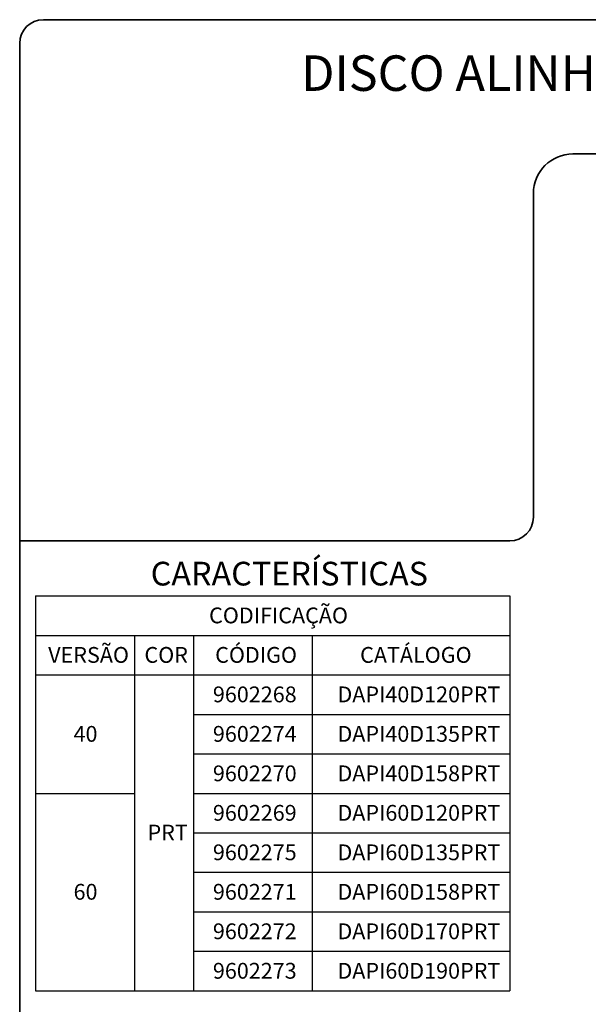
# Model space of a CAD drawing. Units: millimetres. Extents: x 10 to 205, y 4 to 287.
# Drawn here: x 10 to 82, y 162 to 287 of the extents above; entities that cross this region are included whole.
import ezdxf

# ---------------------------------------------------------------- set-up
doc = ezdxf.new("R2010")
doc.units = ezdxf.units.MM
doc.layers.add('LAYOUT_', color=7, linetype='Continuous', lineweight=35)
doc.layers.add('TEXTOS_EM_PORTUGUES', color=7, linetype='Continuous')
doc.styles.add('SLDTEXTSTYLE0', font='TXT', dxfattribs={"width": 0.7})

# ---------------------------------------------------------------- blocks, each defined once
blk = doc.blocks.new('SW_TABLEANNOTATION_8')
at = {"layer": 'TEXTOS_EM_PORTUGUES', "color": 0}
for p, q in [((0, 0), (0, -5)), ((0, 0), (12.5, 0)), ((12.5, 0), (20, 0)), ((20, 0), (35, 0)), ((35, 0), (60, 0)), ((60, 0), (60, -5)), ((0, -5), (0, -10)), ((0, -5), (12.5, -5)), ((12.5, -5), (12.5, -10)), ((12.5, -5), (20, -5)), ((20, -5), (20, -10)), ((20, -5), (35, -5)), ((35, -5), (35, -10)), ((35, -5), (60, -5)), ((60, -5), (60, -10)), ((0, -10), (0, -15)), ((0, -10), (12.5, -10)), ((0, -10), (12.5, -10)), ((12.5, -10), (12.5, -15)), ((12.5, -10), (20, -10)), ((12.5, -10), (20, -10)), ((20, -10), (20, -15)), ((20, -10), (35, -10)), ((35, -10), (35, -15)), ((35, -10), (60, -10)), ((60, -10), (60, -15)), ((0, -15), (0, -20)), ((12.5, -15), (12.5, -20)), ((20, -15), (20, -20)), ((20, -15), (35, -15)), ((35, -15), (35, -20)), ((35, -15), (60, -15)), ((60, -15), (60, -20)), ((0, -20), (0, -25)), ((12.5, -20), (12.5, -25)), ((20, -20), (20, -25)), ((20, -20), (35, -20)), ((35, -20), (35, -25)), ((35, -20), (60, -20)), ((60, -20), (60, -25)), ((0, -25), (0, -30)), ((0, -25), (12.5, -25)), ((0, -25), (12.5, -25)), ((12.5, -25), (12.5, -30)), ((20, -25), (20, -30)), ((20, -25), (35, -25)), ((35, -25), (35, -30)), ((35, -25), (60, -25)), ((60, -25), (60, -30)), ((0, -30), (0, -35)), ((12.5, -30), (12.5, -35)), ((20, -30), (20, -35)), ((20, -30), (35, -30)), ((35, -30), (35, -35)), ((35, -30), (60, -30)), ((60, -30), (60, -35)), ((0, -35), (0, -40)), ((12.5, -35), (12.5, -40)), ((20, -35), (20, -40)), ((20, -35), (35, -35)), ((35, -35), (35, -40)), ((35, -35), (60, -35)), ((60, -35), (60, -40)), ((0, -40), (0, -45)), ((12.5, -40), (12.5, -45)), ((20, -40), (20, -45)), ((20, -40), (35, -40)), ((35, -40), (35, -45)), ((35, -40), (60, -40)), ((60, -40), (60, -45)), ((0, -45), (0, -50)), ((12.5, -45), (12.5, -50)), ((20, -45), (20, -50)), ((20, -45), (35, -45)), ((35, -45), (35, -50)), ((35, -45), (60, -45)), ((60, -45), (60, -50)), ((0, -50), (12.5, -50)), ((12.5, -50), (20, -50)), ((20, -50), (35, -50)), ((35, -50), (60, -50))]:
    blk.add_line(p, q, dxfattribs=at)
at = {"layer": 'TEXTOS_EM_PORTUGUES', "color": 0, "char_height": 2, "attachment_point": 1, "style": 'SLDTEXTSTYLE0'}
for s, insert in [('CODIFICAÇÃO', (21.96, -1.47)), ('VERSÃO', (1.6, -6.47)), ('CÓDIGO', (22.73, -6.47)), ('CATÁLOGO', (41.07, -6.47)), ('COR', (13.78, -6.47)), ('9602268', (22.44, -11.47)), ('DAPI40D120PRT', (38.2, -11.47)), ('40', (4.81, -16.47)), ('9602274', (22.44, -16.47)), ('DAPI40D135PRT', (38.2, -16.47)), ('9602270', (22.44, -21.47)), ('DAPI40D158PRT', (38.2, -21.47)), ('9602269', (22.44, -26.47)), ('DAPI60D120PRT', (38.2, -26.47)), ('PRT', (14.17, -28.97)), ('9602275', (22.44, -31.47)), ('DAPI60D135PRT', (38.2, -31.47)), ('60', (4.81, -36.47)), ('9602271', (22.44, -36.47)), ('DAPI60D158PRT', (38.2, -36.47)), ('9602272', (22.44, -41.47)), ('DAPI60D170PRT', (38.2, -41.47)), ('9602273', (22.44, -46.47)), ('DAPI60D190PRT', (38.2, -46.47))]:
    blk.add_mtext(s, dxfattribs=dict(at, insert=insert))

msp = doc.modelspace()

# ---------------------------------------------------------------- linework, layer by layer
at = {"layer": 'LAYOUT_', "color": 7, "lineweight": 35}
for p, q in [((196.981, 286.999), (12.981, 286.999)), ((9.981, 12.999), (9.981, 283.999)), ((199.981, 269.999), (79.981, 269.999)), ((74.981, 264.999), (74.981, 223.999)), ((71.981, 220.999), (9.981, 220.999))]:
    msp.add_line(p, q, dxfattribs=at)
for centre, radius, start, end in [((12.981, 283.999), 3, 90, 180), ((79.981, 264.999), 5, 90, 180), ((71.981, 223.999), 3, 270, 0)]:
    msp.add_arc(centre, radius, start, end, dxfattribs=at)

# ---------------------------------------------------------------- block references
at = {"layer": 'TEXTOS_EM_PORTUGUES'}
msp.add_blockref('SW_TABLEANNOTATION_8', (11.986, 214.032), dxfattribs=at)

# ---------------------------------------------------------------- texts
at = {"layer": 'TEXTOS_EM_PORTUGUES', "color": 7, "style": 'SLDTEXTSTYLE0'}
for s, insert, char_height, attachment_point in [('DISCO ALINHADOR PERSIANA INTEGRADA', (104.878, 282.482), 4.5, 2), ('CARACTERÍSTICAS', (26.558, 218.353), 3, 1)]:
    msp.add_mtext(s, dxfattribs=dict(at, insert=insert, char_height=char_height, attachment_point=attachment_point))

doc.saveas('drawing.dxf')
